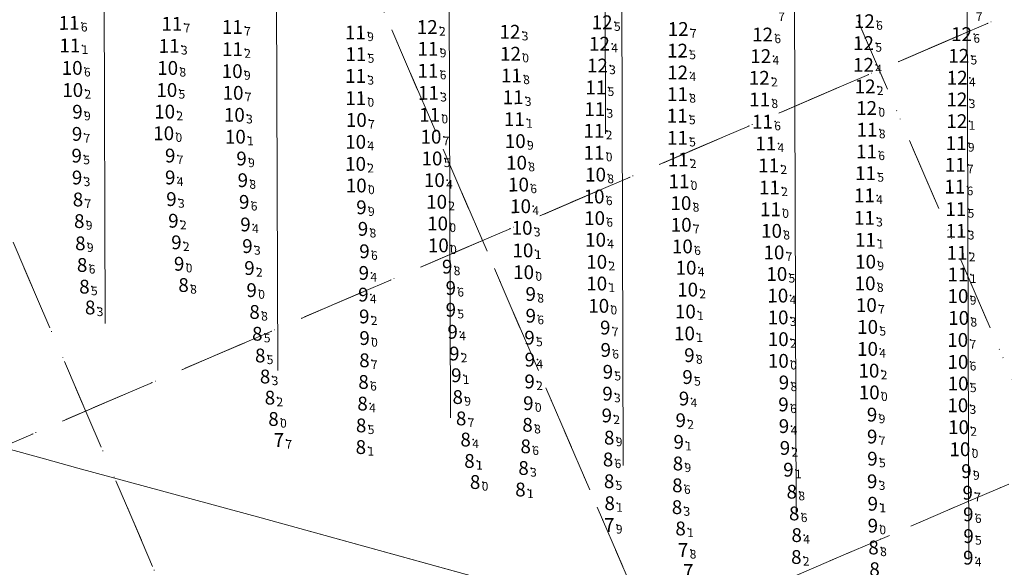
# Model space of a CAD drawing. Extents: x 5612893 to 5615766, y 5727618 to 5728813.
# Drawn here: x 5613751 to 5613979, y 5728019 to 5728146 of the extents above; entities that cross this region are included whole.
import ezdxf
from ezdxf.enums import TextEntityAlignment as Align

# ---------------------------------------------------------------- set-up
doc = ezdxf.new("R2010")
doc.units = 0
doc.header["$LTSCALE"] = 20
doc.linetypes.add('DASHDOT2', pattern=[0.5, 0.25, -0.125, 0, -0.125])
for name, color, linetype in [('5_INSURVEY_DEC12', 63, 'CONTINUOUS'), ('COSTA', 7, 'CONTINUOUS'), ('GRILLA', 252, 'CONTINUOUS'), ('PROGRESIVAS', 251, 'CONTINUOUS'), ('TEXTO', 63, 'CONTINUOUS')]:
    doc.layers.add(name, color=color, linetype=linetype)
doc.styles.add('ISO', font='iso')

msp = doc.modelspace()

# ---------------------------------------------------------------- linework, layer by layer
at = {"layer": '5_INSURVEY_DEC12', "color": 1, "linetype": 'Continuous'}
for p in [(5613765.86, 5728144.76), (5613765.86, 5728144.76), (5613789.67, 5728144.56), (5613789.67, 5728144.56), (5613803.68, 5728143.82), (5613803.68, 5728143.82), (5613832.17, 5728142.55), (5613832.17, 5728142.55), (5613766.04, 5728139.54), (5613766.04, 5728139.54), (5613789.04, 5728139.43), (5613789.04, 5728139.43), (5613803.7, 5728138.67), (5613803.7, 5728138.67), (5613832.28, 5728137.52), (5613832.28, 5728137.52), (5613848.97, 5728138.77), (5613848.97, 5728138.77), (5613868.09, 5728137.61), (5613868.09, 5728137.61), (5613832.22, 5728132.46), (5613832.22, 5728132.46), (5613848.97, 5728133.68), (5613848.97, 5728133.68), (5613868.29, 5728132.57), (5613868.29, 5728132.57), (5613887.85, 5728129.82), (5613887.85, 5728129.82), (5613849.09, 5728128.54), (5613849.09, 5728128.54), (5613868.69, 5728127.53), (5613868.69, 5728127.53), (5613906.76, 5728128.27), (5613906.76, 5728128.27), (5613925.79, 5728127.02), (5613925.79, 5728127.02), (5613887.61, 5728124.78), (5613887.61, 5728124.78), (5613906.69, 5728123.26), (5613906.69, 5728123.26), (5613950.57, 5728125.04), (5613950.57, 5728125.04), (5613868.99, 5728122.45), (5613868.99, 5728122.45), (5613926.44, 5728121.87), (5613926.44, 5728121.87), (5613887.41, 5728119.77), (5613887.41, 5728119.77), (5613950.66, 5728120.02), (5613950.66, 5728120.02), (5613906.75, 5728118.13), (5613906.75, 5728118.13), (5613927.2, 5728116.82), (5613927.2, 5728116.82), (5613971.29, 5728116.92), (5613971.29, 5728116.92), (5613887.43, 5728114.68), (5613887.43, 5728114.68), (5613950.54, 5728114.96), (5613950.54, 5728114.96), (5613906.9, 5728113.11), (5613906.9, 5728113.11), (5613927.87, 5728111.74), (5613927.87, 5728111.74), (5613971.09, 5728111.89), (5613971.09, 5728111.89), (5613950.32, 5728109.96), (5613950.32, 5728109.96), (5613907.09, 5728108.05), (5613907.09, 5728108.05), (5613928.06, 5728106.62), (5613928.06, 5728106.62), (5613950.05, 5728104.8), (5613950.05, 5728104.8), (5613971, 5728106.82), (5613971, 5728106.82), (5613971.22, 5728101.62), (5613971.22, 5728101.62), (5613950.05, 5728099.59), (5613950.05, 5728099.59), (5613971.27, 5728096.57), (5613971.27, 5728096.57), (5613950.28, 5728094.5), (5613950.28, 5728094.5), (5613971.5, 5728091.51), (5613971.5, 5728091.51), (5613971.72, 5728086.48), (5613971.72, 5728086.48)]:
    msp.add_point(p, dxfattribs=at)
at = {"layer": '5_INSURVEY_DEC12', "color": 6, "linetype": 'Continuous'}
for p in [(5613848.81, 5728143.8), (5613848.81, 5728143.8), (5613889.32, 5728144.9), (5613889.32, 5728144.9), (5613950.03, 5728145.15), (5613950.03, 5728145.15), (5613867.97, 5728142.7), (5613867.97, 5728142.7), (5613906.93, 5728143.34), (5613906.93, 5728143.34), (5613926.47, 5728142.06), (5613926.47, 5728142.06), (5613972.55, 5728142.16), (5613972.55, 5728142.16), (5613888.69, 5728139.94), (5613888.69, 5728139.94), (5613949.85, 5728140.08), (5613949.85, 5728140.08), (5613906.77, 5728138.34), (5613906.77, 5728138.34), (5613926.03, 5728137.06), (5613926.03, 5728137.06), (5613971.9, 5728137.13), (5613971.9, 5728137.13), (5613888.22, 5728134.88), (5613888.22, 5728134.88), (5613949.84, 5728135.04), (5613949.84, 5728135.04), (5613906.8, 5728133.27), (5613906.8, 5728133.27), (5613925.71, 5728132.03), (5613925.71, 5728132.03), (5613950.21, 5728130.04), (5613950.21, 5728130.04), (5613971.53, 5728132.06), (5613971.53, 5728132.06), (5613971.48, 5728127.03), (5613971.48, 5728127.03), (5613971.46, 5728121.99), (5613971.46, 5728121.99)]:
    msp.add_point(p, dxfattribs=at)
at = {"layer": '5_INSURVEY_DEC12', "color": 4, "linetype": 'Continuous'}
for p in [(5613766.58, 5728134.33), (5613766.58, 5728134.33), (5613788.69, 5728134.32), (5613788.69, 5728134.32), (5613803.64, 5728133.58), (5613803.64, 5728133.58), (5613766.71, 5728129.22), (5613766.71, 5728129.22), (5613788.49, 5728129.21), (5613788.49, 5728129.21), (5613803.83, 5728128.55), (5613803.83, 5728128.55), (5613832.24, 5728127.34), (5613832.24, 5728127.34), (5613787.99, 5728124.2), (5613787.99, 5728124.2), (5613804.14, 5728123.46), (5613804.14, 5728123.46), (5613849.37, 5728123.47), (5613849.37, 5728123.47), (5613832.39, 5728122.27), (5613832.39, 5728122.27), (5613787.78, 5728119.18), (5613787.78, 5728119.18), (5613804.37, 5728118.39), (5613804.37, 5728118.39), (5613832.23, 5728117.21), (5613832.23, 5728117.21), (5613849.68, 5728118.39), (5613849.68, 5728118.39), (5613869.19, 5728117.37), (5613869.19, 5728117.37), (5613832.2, 5728112.09), (5613832.2, 5728112.09), (5613849.91, 5728113.35), (5613849.91, 5728113.35), (5613869.49, 5728112.38), (5613869.49, 5728112.38), (5613887.79, 5728109.61), (5613887.79, 5728109.61), (5613832.37, 5728107.08), (5613832.37, 5728107.08), (5613850.45, 5728108.34), (5613850.45, 5728108.34), (5613869.95, 5728107.3), (5613869.95, 5728107.3), (5613850.98, 5728103.32), (5613850.98, 5728103.32), (5613887.45, 5728104.53), (5613887.45, 5728104.53), (5613907.56, 5728103.01), (5613907.56, 5728103.01), (5613870.42, 5728102.28), (5613870.42, 5728102.28), (5613928.3, 5728101.57), (5613928.3, 5728101.57), (5613851.21, 5728098.29), (5613851.21, 5728098.29), (5613887.56, 5728099.53), (5613887.56, 5728099.53), (5613907.62, 5728097.97), (5613907.62, 5728097.97), (5613870.78, 5728097.28), (5613870.78, 5728097.28), (5613928.54, 5728096.57), (5613928.54, 5728096.57), (5613887.78, 5728094.51), (5613887.78, 5728094.51), (5613870.96, 5728092.06), (5613870.96, 5728092.06), (5613907.9, 5728092.97), (5613907.9, 5728092.97), (5613929.1, 5728091.58), (5613929.1, 5728091.58), (5613888.05, 5728089.4), (5613888.05, 5728089.4), (5613950.32, 5728089.44), (5613950.32, 5728089.44), (5613908.75, 5728088.04), (5613908.75, 5728088.04), (5613929.76, 5728086.58), (5613929.76, 5728086.58), (5613888.05, 5728084.37), (5613888.05, 5728084.37), (5613950.21, 5728084.42), (5613950.21, 5728084.42), (5613909.11, 5728082.96), (5613909.11, 5728082.96), (5613930, 5728081.58), (5613930, 5728081.58), (5613971.73, 5728081.47), (5613971.73, 5728081.47), (5613908.59, 5728077.88), (5613908.59, 5728077.88), (5613950.5, 5728079.38), (5613950.5, 5728079.38), (5613930.05, 5728076.52), (5613930.05, 5728076.52), (5613971.88, 5728076.4), (5613971.88, 5728076.4), (5613908.38, 5728072.81), (5613908.38, 5728072.81), (5613950.79, 5728074.31), (5613950.79, 5728074.31), (5613930.09, 5728071.49), (5613930.09, 5728071.49), (5613971.66, 5728071.3), (5613971.66, 5728071.3), (5613950.77, 5728069.22), (5613950.77, 5728069.22), (5613971.7, 5728066.22), (5613971.7, 5728066.22), (5613951.1, 5728064.18), (5613951.1, 5728064.18), (5613951.16, 5728059.15), (5613951.16, 5728059.15), (5613971.76, 5728061.2), (5613971.76, 5728061.2), (5613971.68, 5728056.16), (5613971.68, 5728056.16), (5613971.85, 5728051.08), (5613971.85, 5728051.08), (5613972.17, 5728045.97), (5613972.17, 5728045.97)]:
    msp.add_point(p, dxfattribs=at)
at = {"layer": '5_INSURVEY_DEC12', "color": 3, "linetype": 'Continuous'}
for p in [(5613766.59, 5728124.17), (5613766.59, 5728124.17), (5613766.5, 5728119.04), (5613766.5, 5728119.04), (5613766.42, 5728114), (5613766.42, 5728114), (5613788.07, 5728114.02), (5613788.07, 5728114.02), (5613804.6, 5728113.33), (5613804.6, 5728113.33), (5613766.51, 5728108.93), (5613766.51, 5728108.93), (5613788.07, 5728108.95), (5613788.07, 5728108.95), (5613804.89, 5728108.31), (5613804.89, 5728108.31), (5613788.36, 5728103.93), (5613788.36, 5728103.93), (5613805.21, 5728103.28), (5613805.21, 5728103.28), (5613832.36, 5728102.04), (5613832.36, 5728102.04), (5613788.82, 5728098.93), (5613788.82, 5728098.93), (5613805.51, 5728098.05), (5613805.51, 5728098.05), (5613832.72, 5728097.04), (5613832.72, 5728097.04), (5613789.51, 5728093.91), (5613789.51, 5728093.91), (5613805.96, 5728093.04), (5613805.96, 5728093.04), (5613833.06, 5728091.84), (5613833.06, 5728091.84), (5613851.38, 5728093.21), (5613851.38, 5728093.21), (5613790.15, 5728088.94), (5613790.15, 5728088.94), (5613806.43, 5728087.96), (5613806.43, 5728087.96), (5613832.91, 5728086.83), (5613832.91, 5728086.83), (5613852.21, 5728088.28), (5613852.21, 5728088.28), (5613871.13, 5728086.99), (5613871.13, 5728086.99), (5613853.05, 5728083.34), (5613853.05, 5728083.34), (5613871.57, 5728081.95), (5613871.57, 5728081.95), (5613832.8, 5728081.8), (5613832.8, 5728081.8), (5613853.06, 5728078.29), (5613853.06, 5728078.29), (5613888.52, 5728079.2), (5613888.52, 5728079.2), (5613833.02, 5728076.75), (5613833.02, 5728076.75), (5613871.58, 5728076.92), (5613871.58, 5728076.92), (5613853.49, 5728073.19), (5613853.49, 5728073.19), (5613888.83, 5728074.16), (5613888.83, 5728074.16), (5613871.28, 5728071.83), (5613871.28, 5728071.83), (5613888.94, 5728068.98), (5613888.94, 5728068.98), (5613853.86, 5728068.14), (5613853.86, 5728068.14), (5613871.35, 5728066.73), (5613871.35, 5728066.73), (5613908.32, 5728067.77), (5613908.32, 5728067.77), (5613930.13, 5728066.45), (5613930.13, 5728066.45), (5613889.44, 5728063.92), (5613889.44, 5728063.92), (5613854.34, 5728063.11), (5613854.34, 5728063.11), (5613871.31, 5728061.67), (5613871.31, 5728061.67), (5613907.89, 5728062.7), (5613907.89, 5728062.7), (5613930.2, 5728061.44), (5613930.2, 5728061.44), (5613889.35, 5728058.85), (5613889.35, 5728058.85), (5613907.08, 5728057.72), (5613907.08, 5728057.72), (5613871.01, 5728056.64), (5613871.01, 5728056.64), (5613930.11, 5728056.35), (5613930.11, 5728056.35), (5613889.18, 5728053.8), (5613889.18, 5728053.8), (5613906.3, 5728052.7), (5613906.3, 5728052.7), (5613950.62, 5728053.99), (5613950.62, 5728053.99), (5613930.22, 5728051.33), (5613930.22, 5728051.33), (5613950.65, 5728048.91), (5613950.65, 5728048.91), (5613905.83, 5728047.68), (5613905.83, 5728047.68), (5613930.44, 5728046.27), (5613930.44, 5728046.27), (5613950.71, 5728043.79), (5613950.71, 5728043.79), (5613931.24, 5728041.23), (5613931.24, 5728041.23), (5613972.48, 5728040.89), (5613972.48, 5728040.89), (5613950.64, 5728038.54), (5613950.64, 5728038.54), (5613972.77, 5728035.9), (5613972.77, 5728035.9), (5613950.79, 5728033.34), (5613950.79, 5728033.34), (5613972.91, 5728030.89), (5613972.91, 5728030.89), (5613972.96, 5728025.85), (5613972.96, 5728025.85), (5613972.9, 5728020.85), (5613972.9, 5728020.85)]:
    msp.add_point(p, dxfattribs=at)
at = {"layer": '5_INSURVEY_DEC12', "color": 5, "linetype": 'Continuous'}
for p in [(5613766.71, 5728103.84), (5613766.71, 5728103.84), (5613767.01, 5728098.83), (5613767.01, 5728098.83), (5613767.26, 5728093.68), (5613767.26, 5728093.68), (5613767.68, 5728088.67), (5613767.68, 5728088.67), (5613768.2, 5728083.65), (5613768.2, 5728083.65), (5613791.17, 5728084.02), (5613791.17, 5728084.02), (5613806.94, 5728082.84), (5613806.94, 5728082.84), (5613769.53, 5728078.82), (5613769.53, 5728078.82), (5613807.61, 5728077.78), (5613807.61, 5728077.78), (5613808.24, 5728072.73), (5613808.24, 5728072.73), (5613833.09, 5728071.73), (5613833.09, 5728071.73), (5613808.91, 5728067.7), (5613808.91, 5728067.7), (5613833.05, 5728066.58), (5613833.05, 5728066.58), (5613810.05, 5728062.82), (5613810.05, 5728062.82), (5613832.84, 5728061.56), (5613832.84, 5728061.56), (5613811.17, 5728057.92), (5613811.17, 5728057.92), (5613854.66, 5728058.06), (5613854.66, 5728058.06), (5613832.61, 5728056.55), (5613832.61, 5728056.55), (5613855.45, 5728053.11), (5613855.45, 5728053.11), (5613832.3, 5728051.49), (5613832.3, 5728051.49), (5613870.83, 5728051.63), (5613870.83, 5728051.63), (5613856.49, 5728048.22), (5613856.49, 5728048.22), (5613889.74, 5728048.66), (5613889.74, 5728048.66), (5613832.23, 5728046.47), (5613832.23, 5728046.47), (5613870.41, 5728046.64), (5613870.41, 5728046.64), (5613857.38, 5728043.26), (5613857.38, 5728043.26), (5613889.49, 5728043.6), (5613889.49, 5728043.6), (5613869.9, 5728041.62), (5613869.9, 5728041.62), (5613905.66, 5728042.68), (5613905.66, 5728042.68), (5613858.69, 5728038.37), (5613858.69, 5728038.37), (5613869.19, 5728036.64), (5613869.19, 5728036.64), (5613889.71, 5728038.55), (5613889.71, 5728038.55), (5613905.53, 5728037.61), (5613905.53, 5728037.61), (5613932.03, 5728036.13), (5613932.03, 5728036.13), (5613889.85, 5728033.47), (5613889.85, 5728033.47), (5613905.44, 5728032.55), (5613905.44, 5728032.55), (5613932.59, 5728031.09), (5613932.59, 5728031.09), (5613906.27, 5728027.61), (5613906.27, 5728027.61), (5613950.79, 5728028.27), (5613950.79, 5728028.27), (5613933.16, 5728026.07), (5613933.16, 5728026.07), (5613950.96, 5728023.2), (5613950.96, 5728023.2), (5613933.07, 5728021), (5613933.07, 5728021)]:
    msp.add_point(p, dxfattribs=at)
at = {"layer": '5_INSURVEY_DEC12', "color": 27, "linetype": 'Continuous'}
for p in [(5613812, 5728052.98), (5613812, 5728052.98), (5613813.24, 5728048.12), (5613813.24, 5728048.12), (5613889.76, 5728028.43), (5613889.76, 5728028.43), (5613906.86, 5728022.63), (5613906.86, 5728022.63)]:
    msp.add_point(p, dxfattribs=at)
at = {"layer": 'COSTA', "color": 3, "lineweight": 0}
for points in [[(5613592.07, 5728110.92), (5613616.17, 5728106.37), (5613635.7, 5728099.05), (5613649.93, 5728091.1), (5613662.51, 5728081.05), (5613676.31, 5728065.97), (5613757.25, 5728043.75), (5613764.95, 5728041.58), (5613807.41, 5728030.05), (5613903.87, 5728003.42), (5613940.38, 5727993.3), (5613964.9, 5727986.74), (5613986.58, 5727985.44), (5614015.96, 5727964.25), (5614019.24, 5727926.76), (5613994.67, 5727900.63), (5613958.15, 5727901.32), (5613941.66, 5727911.42), (5613917.81, 5727919.8), (5613881.82, 5727931.95), (5613787.18, 5727964.61), (5613745.79, 5727979.26), (5613738.19, 5727981.61), (5613598.26, 5728029.66)], [(5613592.07, 5728110.92), (5613616.17, 5728106.37), (5613635.7, 5728099.05), (5613649.93, 5728091.1), (5613662.51, 5728081.05), (5613676.31, 5728065.97), (5613757.25, 5728043.75), (5613764.95, 5728041.58), (5613807.41, 5728030.05), (5613901.87, 5728003.97)], [(5613592.07, 5728110.92), (5613616.17, 5728106.37), (5613635.7, 5728099.05), (5613649.93, 5728091.1), (5613662.51, 5728081.05), (5613676.31, 5728065.97), (5613757.25, 5728043.75), (5613764.95, 5728041.58), (5613807.41, 5728030.05), (5613903.87, 5728003.42), (5613940.38, 5727993.3), (5613964.9, 5727986.74), (5613986.58, 5727985.44), (5614015.96, 5727964.25), (5614019.24, 5727926.76), (5613994.67, 5727900.63), (5613958.15, 5727901.32), (5613941.66, 5727911.42), (5613917.81, 5727919.8), (5613881.82, 5727931.95), (5613787.18, 5727964.61), (5613745.79, 5727979.26), (5613738.19, 5727981.61), (5613598.26, 5728029.66)], [(5613592.07, 5728110.92), (5613616.17, 5728106.37), (5613635.7, 5728099.05), (5613649.93, 5728091.1), (5613662.51, 5728081.05), (5613676.31, 5728065.97), (5613757.25, 5728043.75), (5613764.95, 5728041.58), (5613807.41, 5728030.05), (5613901.87, 5728003.97)]]:
    msp.add_lwpolyline(points, dxfattribs=at)
at = {"layer": 'GRILLA', "color": 252, "linetype": 'DASHDOT2', "lineweight": 0, "ltscale": 3}
for p, q in [((5613936.86, 5727659.36), (5613443.44, 5728806.54)), ((5614045.73, 5727659.34), (5613552.3, 5728806.53)), ((5614154.59, 5727659.33), (5613697.96, 5728720.96)), ((5613978.63, 5727815.33), (5613606.1, 5728681.45)), ((5614070.5, 5727854.84), (5613797.57, 5728489.4)), ((5612938.92, 5727698.75), (5614222.66, 5728250.9)), ((5613070.87, 5727755.5), (5614222.66, 5728250.9)), ((5613125.38, 5727778.94), (5614134.22, 5728212.86)), ((5613100.65, 5727659.45), (5614222.65, 5728142.04)), ((5613164.89, 5727687.08), (5614173.73, 5728121))]:
    msp.add_line(p, q, dxfattribs=at)
at = {"layer": 'GRILLA', "color": 251, "linetype": 'DASHDOT2', "lineweight": 0, "ltscale": 3}
msp.add_line((5613886.68, 5727776.03), (5613514.24, 5728641.94), dxfattribs=at)
at = {"layer": 'PROGRESIVAS', "lineweight": 0}
for p, q in [((5613769.94, 5728486.63), (5613771.25, 5728075.14)), ((5613809.91, 5728486.76), (5613811.25, 5728064.24)), ((5613849.88, 5728486.89), (5613851.26, 5728053.22)), ((5613885.97, 5728487), (5613887.14, 5728119.02)), ((5613889.85, 5728487.01), (5613891.26, 5728042.18)), ((5613929.82, 5728487.14), (5613931.26, 5728031.12)), ((5613969.79, 5728487.27), (5613971.27, 5728020.43)), ((5613886.61, 5728287), (5613887.14, 5728119.02))]:
    msp.add_line(p, q, dxfattribs=at)

# ---------------------------------------------------------------- texts
at = {"layer": 'TEXTO', "color": 1, "linetype": 'Continuous', "style": 'ISO', "oblique": 15}
for s, p in [('11', (5613765.32, 5728144.76)), ('11', (5613765.32, 5728144.76)), ('11', (5613789.14, 5728144.56)), ('11', (5613789.14, 5728144.56)), ('11', (5613803.14, 5728143.82)), ('11', (5613803.14, 5728143.82)), ('11', (5613831.63, 5728142.54)), ('11', (5613831.63, 5728142.54)), ('11', (5613765.51, 5728139.54)), ('11', (5613765.51, 5728139.54)), ('11', (5613788.5, 5728139.43)), ('11', (5613788.5, 5728139.43)), ('11', (5613803.17, 5728138.67)), ('11', (5613803.17, 5728138.67)), ('11', (5613831.75, 5728137.52)), ('11', (5613831.75, 5728137.52)), ('11', (5613848.43, 5728138.76)), ('11', (5613848.43, 5728138.76)), ('12', (5613867.56, 5728137.61)), ('12', (5613867.56, 5728137.61)), ('11', (5613848.43, 5728133.68)), ('11', (5613848.43, 5728133.68)), ('11', (5613831.68, 5728132.46)), ('11', (5613831.68, 5728132.46)), ('11', (5613867.76, 5728132.56)), ('11', (5613867.76, 5728132.56)), ('11', (5613848.55, 5728128.54)), ('11', (5613848.55, 5728128.54)), ('11', (5613887.31, 5728129.82)), ('11', (5613887.31, 5728129.82)), ('11', (5613906.22, 5728128.26)), ('11', (5613906.22, 5728128.26)), ('11', (5613868.16, 5728127.53)), ('11', (5613868.16, 5728127.53)), ('11', (5613925.25, 5728127.02)), ('11', (5613925.25, 5728127.02)), ('11', (5613887.08, 5728124.77)), ('11', (5613887.08, 5728124.77)), ('12', (5613950.03, 5728125.04)), ('12', (5613950.03, 5728125.04)), ('11', (5613868.45, 5728122.45)), ('11', (5613868.45, 5728122.45)), ('11', (5613906.16, 5728123.26)), ('11', (5613906.16, 5728123.26)), ('11', (5613925.9, 5728121.87)), ('11', (5613925.9, 5728121.87)), ('11', (5613886.88, 5728119.77)), ('11', (5613886.88, 5728119.77)), ('11', (5613950.12, 5728120.02)), ('11', (5613950.12, 5728120.02)), ('11', (5613906.22, 5728118.13)), ('11', (5613906.22, 5728118.13)), ('11', (5613926.67, 5728116.82)), ('11', (5613926.67, 5728116.82)), ('11', (5613970.76, 5728116.92)), ('11', (5613970.76, 5728116.92)), ('11', (5613886.9, 5728114.68)), ('11', (5613886.9, 5728114.68)), ('11', (5613950, 5728114.96)), ('11', (5613950, 5728114.96)), ('11', (5613906.37, 5728113.11)), ('11', (5613906.37, 5728113.11)), ('11', (5613927.33, 5728111.74)), ('11', (5613927.33, 5728111.74)), ('11', (5613949.78, 5728109.96)), ('11', (5613949.78, 5728109.96)), ('11', (5613970.56, 5728111.89)), ('11', (5613970.56, 5728111.89)), ('11', (5613906.56, 5728108.05)), ('11', (5613906.56, 5728108.05)), ('11', (5613927.52, 5728106.62)), ('11', (5613927.52, 5728106.62)), ('11', (5613970.46, 5728106.82)), ('11', (5613970.46, 5728106.82)), ('11', (5613949.52, 5728104.8)), ('11', (5613949.52, 5728104.8)), ('11', (5613970.69, 5728101.62)), ('11', (5613970.69, 5728101.62)), ('11', (5613949.52, 5728099.59)), ('11', (5613949.52, 5728099.59)), ('11', (5613970.74, 5728096.57)), ('11', (5613970.74, 5728096.57)), ('11', (5613949.75, 5728094.5)), ('11', (5613949.75, 5728094.5)), ('11', (5613970.97, 5728091.5)), ('11', (5613970.97, 5728091.5)), ('11', (5613971.18, 5728086.48)), ('11', (5613971.18, 5728086.48))]:
    msp.add_text(s, height=3.2, rotation=0.1859, dxfattribs=at).set_placement(p, align=Align.MIDDLE_RIGHT)
at = {"layer": 'TEXTO', "color": 6, "linetype": 'Continuous', "style": 'ISO', "oblique": 15}
for p in [(5613888.78, 5728144.9), (5613888.78, 5728144.9), (5613949.5, 5728145.15), (5613949.5, 5728145.15), (5613848.27, 5728143.8), (5613848.27, 5728143.8), (5613867.43, 5728142.7), (5613867.43, 5728142.7), (5613906.39, 5728143.34), (5613906.39, 5728143.34), (5613925.94, 5728142.06), (5613925.94, 5728142.06), (5613972.02, 5728142.16), (5613972.02, 5728142.16), (5613888.15, 5728139.93), (5613888.15, 5728139.93), (5613949.31, 5728140.08), (5613949.31, 5728140.08), (5613906.24, 5728138.34), (5613906.24, 5728138.34), (5613925.5, 5728137.06), (5613925.5, 5728137.06), (5613949.3, 5728135.04), (5613949.3, 5728135.04), (5613971.36, 5728137.13), (5613971.36, 5728137.13), (5613887.68, 5728134.88), (5613887.68, 5728134.88), (5613906.26, 5728133.27), (5613906.26, 5728133.27), (5613925.17, 5728132.03), (5613925.17, 5728132.03), (5613971, 5728132.06), (5613971, 5728132.06), (5613949.68, 5728130.04), (5613949.68, 5728130.04), (5613970.94, 5728127.02), (5613970.94, 5728127.02), (5613970.92, 5728121.99), (5613970.92, 5728121.99)]:
    msp.add_text('12', height=3.2, rotation=0.1859, dxfattribs=at).set_placement(p, align=Align.MIDDLE_RIGHT)
for s, p in [('7', (5613927.16, 5728147.16)), ('7', (5613927.16, 5728147.16)), ('7', (5613972.92, 5728147.22)), ('7', (5613972.92, 5728147.22)), ('2', (5613848.61, 5728143.8)), ('2', (5613848.61, 5728143.8)), ('5', (5613889.12, 5728144.9)), ('5', (5613889.12, 5728144.9)), ('6', (5613949.83, 5728145.15)), ('6', (5613949.83, 5728145.15)), ('3', (5613867.77, 5728142.7)), ('3', (5613867.77, 5728142.7)), ('7', (5613906.73, 5728143.34)), ('7', (5613906.73, 5728143.34)), ('6', (5613926.27, 5728142.06)), ('6', (5613926.27, 5728142.06)), ('6', (5613972.35, 5728142.16)), ('6', (5613972.35, 5728142.16)), ('4', (5613888.49, 5728139.93)), ('4', (5613888.49, 5728139.93)), ('5', (5613949.65, 5728140.08)), ('5', (5613949.65, 5728140.08)), ('5', (5613906.57, 5728138.34)), ('5', (5613906.57, 5728138.34)), ('4', (5613925.83, 5728137.06)), ('4', (5613925.83, 5728137.06)), ('5', (5613971.7, 5728137.13)), ('5', (5613971.7, 5728137.13)), ('3', (5613888.02, 5728134.88)), ('3', (5613888.02, 5728134.88)), ('4', (5613949.64, 5728135.04)), ('4', (5613949.64, 5728135.04)), ('4', (5613906.6, 5728133.27)), ('4', (5613906.6, 5728133.27)), ('2', (5613925.51, 5728132.03)), ('2', (5613925.51, 5728132.03)), ('2', (5613950.01, 5728130.04)), ('2', (5613950.01, 5728130.04)), ('4', (5613971.33, 5728132.06)), ('4', (5613971.33, 5728132.06)), ('3', (5613971.28, 5728127.02)), ('3', (5613971.28, 5728127.02)), ('1', (5613971.26, 5728121.99)), ('1', (5613971.26, 5728121.99))]:
    msp.add_text(s, height=2, rotation=0.1859, dxfattribs=at).set_placement(p, align=Align.TOP_LEFT)
at = {"layer": 'TEXTO', "color": 1, "linetype": 'Continuous', "style": 'ISO', "oblique": 15}
for s, p in [('6', (5613765.66, 5728144.76)), ('6', (5613765.66, 5728144.76)), ('7', (5613789.47, 5728144.56)), ('7', (5613789.47, 5728144.56)), ('7', (5613803.48, 5728143.82)), ('7', (5613803.48, 5728143.82)), ('9', (5613831.97, 5728142.54)), ('9', (5613831.97, 5728142.54)), ('1', (5613765.84, 5728139.54)), ('1', (5613765.84, 5728139.54)), ('3', (5613788.84, 5728139.43)), ('3', (5613788.84, 5728139.43)), ('2', (5613803.5, 5728138.67)), ('2', (5613803.5, 5728138.67)), ('5', (5613832.08, 5728137.52)), ('5', (5613832.08, 5728137.52)), ('9', (5613848.77, 5728138.77)), ('9', (5613848.77, 5728138.77)), ('0', (5613867.89, 5728137.61)), ('0', (5613867.89, 5728137.61)), ('3', (5613832.02, 5728132.46)), ('3', (5613832.02, 5728132.46)), ('6', (5613848.77, 5728133.68)), ('6', (5613848.77, 5728133.68)), ('8', (5613868.09, 5728132.57)), ('8', (5613868.09, 5728132.57)), ('5', (5613887.65, 5728129.82)), ('5', (5613887.65, 5728129.82)), ('3', (5613848.89, 5728128.54)), ('3', (5613848.89, 5728128.54)), ('3', (5613868.49, 5728127.53)), ('3', (5613868.49, 5728127.53)), ('8', (5613906.56, 5728128.27)), ('8', (5613906.56, 5728128.27)), ('8', (5613925.59, 5728127.02)), ('8', (5613925.59, 5728127.02)), ('3', (5613887.41, 5728124.78)), ('3', (5613887.41, 5728124.78)), ('5', (5613906.49, 5728123.26)), ('5', (5613906.49, 5728123.26)), ('0', (5613950.37, 5728125.04)), ('0', (5613950.37, 5728125.04)), ('1', (5613868.79, 5728122.45)), ('1', (5613868.79, 5728122.45)), ('6', (5613926.24, 5728121.87)), ('6', (5613926.24, 5728121.87)), ('2', (5613887.21, 5728119.77)), ('2', (5613887.21, 5728119.77)), ('8', (5613950.46, 5728120.02)), ('8', (5613950.46, 5728120.02)), ('5', (5613906.55, 5728118.13)), ('5', (5613906.55, 5728118.13)), ('4', (5613927, 5728116.82)), ('4', (5613927, 5728116.82)), ('9', (5613971.09, 5728116.92)), ('9', (5613971.09, 5728116.92)), ('0', (5613887.23, 5728114.68)), ('0', (5613887.23, 5728114.68)), ('6', (5613950.34, 5728114.96)), ('6', (5613950.34, 5728114.96)), ('2', (5613906.7, 5728113.11)), ('2', (5613906.7, 5728113.11)), ('2', (5613927.67, 5728111.74)), ('2', (5613927.67, 5728111.74)), ('7', (5613970.89, 5728111.89)), ('7', (5613970.89, 5728111.89)), ('5', (5613950.12, 5728109.96)), ('5', (5613950.12, 5728109.96)), ('0', (5613906.89, 5728108.05)), ('0', (5613906.89, 5728108.05)), ('2', (5613927.86, 5728106.62)), ('2', (5613927.86, 5728106.62)), ('4', (5613949.85, 5728104.8)), ('4', (5613949.85, 5728104.8)), ('6', (5613970.8, 5728106.82)), ('6', (5613970.8, 5728106.82)), ('5', (5613971.02, 5728101.62)), ('5', (5613971.02, 5728101.62)), ('3', (5613949.85, 5728099.59)), ('3', (5613949.85, 5728099.59)), ('3', (5613971.07, 5728096.57)), ('3', (5613971.07, 5728096.57)), ('1', (5613950.08, 5728094.5)), ('1', (5613950.08, 5728094.5)), ('2', (5613971.3, 5728091.51)), ('2', (5613971.3, 5728091.51)), ('1', (5613971.52, 5728086.48)), ('1', (5613971.52, 5728086.48))]:
    msp.add_text(s, height=2, rotation=0.1859, dxfattribs=at).set_placement(p, align=Align.TOP_LEFT)
at = {"layer": 'TEXTO', "color": 4, "linetype": 'Continuous', "style": 'ISO', "oblique": 15}
for s, p in [('10', (5613766.04, 5728134.33)), ('10', (5613766.04, 5728134.33)), ('10', (5613788.16, 5728134.32)), ('10', (5613788.16, 5728134.32)), ('10', (5613803.1, 5728133.58)), ('10', (5613803.1, 5728133.58)), ('10', (5613766.17, 5728129.21)), ('10', (5613766.17, 5728129.21)), ('10', (5613787.96, 5728129.21)), ('10', (5613787.96, 5728129.21)), ('10', (5613803.3, 5728128.55)), ('10', (5613803.3, 5728128.55)), ('11', (5613831.71, 5728127.34)), ('11', (5613831.71, 5728127.34)), ('10', (5613787.46, 5728124.2)), ('10', (5613787.46, 5728124.2)), ('10', (5613803.6, 5728123.46)), ('10', (5613803.6, 5728123.46)), ('10', (5613831.85, 5728122.27)), ('10', (5613831.85, 5728122.27)), ('11', (5613848.83, 5728123.47)), ('11', (5613848.83, 5728123.47)), ('10', (5613787.24, 5728119.18)), ('10', (5613787.24, 5728119.18)), ('10', (5613803.84, 5728118.39)), ('10', (5613803.84, 5728118.39)), ('10', (5613831.69, 5728117.2)), ('10', (5613831.69, 5728117.2)), ('10', (5613849.14, 5728118.39)), ('10', (5613849.14, 5728118.39)), ('10', (5613868.65, 5728117.37)), ('10', (5613868.65, 5728117.37)), ('10', (5613849.37, 5728113.35)), ('10', (5613849.37, 5728113.35)), ('10', (5613868.95, 5728112.37)), ('10', (5613868.95, 5728112.37)), ('10', (5613831.67, 5728112.09)), ('10', (5613831.67, 5728112.09)), ('10', (5613849.92, 5728108.33)), ('10', (5613849.92, 5728108.33)), ('10', (5613887.25, 5728109.61)), ('10', (5613887.25, 5728109.61)), ('10', (5613831.83, 5728107.08)), ('10', (5613831.83, 5728107.08)), ('10', (5613869.41, 5728107.3)), ('10', (5613869.41, 5728107.3)), ('10', (5613850.44, 5728103.31)), ('10', (5613850.44, 5728103.31)), ('10', (5613886.91, 5728104.53)), ('10', (5613886.91, 5728104.53)), ('10', (5613869.88, 5728102.28)), ('10', (5613869.88, 5728102.28)), ('10', (5613907.03, 5728103.01)), ('10', (5613907.03, 5728103.01)), ('11', (5613927.76, 5728101.57)), ('11', (5613927.76, 5728101.57)), ('10', (5613887.03, 5728099.53)), ('10', (5613887.03, 5728099.53)), ('10', (5613850.67, 5728098.28)), ('10', (5613850.67, 5728098.28)), ('10', (5613870.24, 5728097.27)), ('10', (5613870.24, 5728097.27)), ('10', (5613907.08, 5728097.97)), ('10', (5613907.08, 5728097.97)), ('10', (5613928.01, 5728096.57)), ('10', (5613928.01, 5728096.57)), ('10', (5613887.25, 5728094.51)), ('10', (5613887.25, 5728094.51)), ('10', (5613870.43, 5728092.05)), ('10', (5613870.43, 5728092.05)), ('10', (5613907.36, 5728092.97)), ('10', (5613907.36, 5728092.97)), ('10', (5613887.52, 5728089.4)), ('10', (5613887.52, 5728089.4)), ('10', (5613928.57, 5728091.58)), ('10', (5613928.57, 5728091.58)), ('10', (5613949.78, 5728089.43)), ('10', (5613949.78, 5728089.43)), ('10', (5613908.21, 5728088.04)), ('10', (5613908.21, 5728088.04)), ('10', (5613929.23, 5728086.58)), ('10', (5613929.23, 5728086.58)), ('10', (5613887.52, 5728084.37)), ('10', (5613887.52, 5728084.37)), ('10', (5613908.58, 5728082.96)), ('10', (5613908.58, 5728082.96)), ('10', (5613949.68, 5728084.41)), ('10', (5613949.68, 5728084.41)), ('10', (5613929.46, 5728081.58)), ('10', (5613929.46, 5728081.58)), ('10', (5613971.19, 5728081.47)), ('10', (5613971.19, 5728081.47)), ('10', (5613949.97, 5728079.38)), ('10', (5613949.97, 5728079.38)), ('10', (5613908.05, 5728077.88)), ('10', (5613908.05, 5728077.88)), ('10', (5613929.52, 5728076.52)), ('10', (5613929.52, 5728076.52)), ('10', (5613971.35, 5728076.4)), ('10', (5613971.35, 5728076.4)), ('10', (5613950.26, 5728074.31)), ('10', (5613950.26, 5728074.31)), ('10', (5613907.85, 5728072.81)), ('10', (5613907.85, 5728072.81)), ('10', (5613929.56, 5728071.48)), ('10', (5613929.56, 5728071.48)), ('10', (5613971.12, 5728071.3)), ('10', (5613971.12, 5728071.3)), ('10', (5613950.24, 5728069.22)), ('10', (5613950.24, 5728069.22)), ('10', (5613971.17, 5728066.21)), ('10', (5613971.17, 5728066.21)), ('10', (5613950.56, 5728064.18)), ('10', (5613950.56, 5728064.18)), ('10', (5613971.22, 5728061.2)), ('10', (5613971.22, 5728061.2)), ('10', (5613950.63, 5728059.14)), ('10', (5613950.63, 5728059.14)), ('10', (5613971.15, 5728056.16)), ('10', (5613971.15, 5728056.16)), ('10', (5613971.32, 5728051.08)), ('10', (5613971.32, 5728051.08)), ('10', (5613971.63, 5728045.97)), ('10', (5613971.63, 5728045.97))]:
    msp.add_text(s, height=3.2, rotation=0.1859, dxfattribs=at).set_placement(p, align=Align.MIDDLE_RIGHT)
for s, p in [('6', (5613766.38, 5728134.33)), ('6', (5613766.38, 5728134.33)), ('8', (5613788.49, 5728134.32)), ('8', (5613788.49, 5728134.32)), ('9', (5613803.44, 5728133.58)), ('9', (5613803.44, 5728133.58)), ('2', (5613766.51, 5728129.22)), ('2', (5613766.51, 5728129.22)), ('5', (5613788.29, 5728129.21)), ('5', (5613788.29, 5728129.21)), ('7', (5613803.63, 5728128.55)), ('7', (5613803.63, 5728128.55)), ('0', (5613832.04, 5728127.34)), ('0', (5613832.04, 5728127.34)), ('2', (5613787.79, 5728124.2)), ('2', (5613787.79, 5728124.2)), ('3', (5613803.94, 5728123.46)), ('3', (5613803.94, 5728123.46)), ('0', (5613849.17, 5728123.47)), ('0', (5613849.17, 5728123.47)), ('7', (5613832.19, 5728122.27)), ('7', (5613832.19, 5728122.27)), ('0', (5613787.58, 5728119.18)), ('0', (5613787.58, 5728119.18)), ('7', (5613849.48, 5728118.39)), ('7', (5613849.48, 5728118.39)), ('1', (5613804.17, 5728118.39)), ('1', (5613804.17, 5728118.39)), ('4', (5613832.03, 5728117.21)), ('4', (5613832.03, 5728117.21)), ('9', (5613868.99, 5728117.37)), ('9', (5613868.99, 5728117.37)), ('2', (5613832, 5728112.09)), ('2', (5613832, 5728112.09)), ('5', (5613849.71, 5728113.35)), ('5', (5613849.71, 5728113.35)), ('8', (5613869.29, 5728112.37)), ('8', (5613869.29, 5728112.37)), ('8', (5613887.59, 5728109.61)), ('8', (5613887.59, 5728109.61)), ('0', (5613832.17, 5728107.08)), ('0', (5613832.17, 5728107.08)), ('4', (5613850.25, 5728108.34)), ('4', (5613850.25, 5728108.34)), ('6', (5613869.75, 5728107.3)), ('6', (5613869.75, 5728107.3)), ('2', (5613850.78, 5728103.32)), ('2', (5613850.78, 5728103.32)), ('6', (5613887.25, 5728104.53)), ('6', (5613887.25, 5728104.53)), ('8', (5613907.36, 5728103.01)), ('8', (5613907.36, 5728103.01)), ('4', (5613870.22, 5728102.28)), ('4', (5613870.22, 5728102.28)), ('0', (5613928.1, 5728101.57)), ('0', (5613928.1, 5728101.57)), ('0', (5613851.01, 5728098.29)), ('0', (5613851.01, 5728098.29)), ('6', (5613887.36, 5728099.53)), ('6', (5613887.36, 5728099.53)), ('7', (5613907.42, 5728097.97)), ('7', (5613907.42, 5728097.97)), ('3', (5613870.58, 5728097.28)), ('3', (5613870.58, 5728097.28)), ('8', (5613928.34, 5728096.57)), ('8', (5613928.34, 5728096.57)), ('4', (5613887.58, 5728094.51)), ('4', (5613887.58, 5728094.51)), ('1', (5613870.76, 5728092.06)), ('1', (5613870.76, 5728092.06)), ('6', (5613907.7, 5728092.97)), ('6', (5613907.7, 5728092.97)), ('7', (5613928.9, 5728091.58)), ('7', (5613928.9, 5728091.58)), ('2', (5613887.85, 5728089.4)), ('2', (5613887.85, 5728089.4)), ('9', (5613950.12, 5728089.44)), ('9', (5613950.12, 5728089.44)), ('4', (5613908.55, 5728088.04)), ('4', (5613908.55, 5728088.04)), ('5', (5613929.56, 5728086.58)), ('5', (5613929.56, 5728086.58)), ('1', (5613887.85, 5728084.37)), ('1', (5613887.85, 5728084.37)), ('8', (5613950.01, 5728084.42)), ('8', (5613950.01, 5728084.42)), ('2', (5613908.91, 5728082.96)), ('2', (5613908.91, 5728082.96)), ('4', (5613929.8, 5728081.58)), ('4', (5613929.8, 5728081.58)), ('9', (5613971.53, 5728081.47)), ('9', (5613971.53, 5728081.47)), ('1', (5613908.39, 5728077.88)), ('1', (5613908.39, 5728077.88)), ('7', (5613950.3, 5728079.38)), ('7', (5613950.3, 5728079.38)), ('3', (5613929.85, 5728076.52)), ('3', (5613929.85, 5728076.52)), ('8', (5613971.68, 5728076.4)), ('8', (5613971.68, 5728076.4)), ('1', (5613908.18, 5728072.81)), ('1', (5613908.18, 5728072.81)), ('5', (5613950.59, 5728074.31)), ('5', (5613950.59, 5728074.31)), ('2', (5613929.89, 5728071.48)), ('2', (5613929.89, 5728071.48)), ('7', (5613971.46, 5728071.3)), ('7', (5613971.46, 5728071.3)), ('4', (5613950.57, 5728069.22)), ('4', (5613950.57, 5728069.22)), ('6', (5613971.5, 5728066.22)), ('6', (5613971.5, 5728066.22)), ('2', (5613950.9, 5728064.18)), ('2', (5613950.9, 5728064.18)), ('0', (5613950.96, 5728059.15)), ('0', (5613950.96, 5728059.15)), ('5', (5613971.56, 5728061.2)), ('5', (5613971.56, 5728061.2)), ('3', (5613971.48, 5728056.16)), ('3', (5613971.48, 5728056.16)), ('2', (5613971.65, 5728051.08)), ('2', (5613971.65, 5728051.08)), ('0', (5613971.97, 5728045.97)), ('0', (5613971.97, 5728045.97))]:
    msp.add_text(s, height=2, rotation=0.1859, dxfattribs=at).set_placement(p, align=Align.TOP_LEFT)
at = {"layer": 'TEXTO', "color": 3, "linetype": 'Continuous', "style": 'ISO', "oblique": 15}
for s, p in [('9', (5613766.06, 5728124.17)), ('9', (5613766.06, 5728124.17)), ('9', (5613765.97, 5728119.04)), ('9', (5613765.97, 5728119.04)), ('9', (5613765.88, 5728114)), ('9', (5613765.88, 5728114)), ('9', (5613787.54, 5728114.02)), ('9', (5613787.54, 5728114.02)), ('9', (5613804.06, 5728113.33)), ('9', (5613804.06, 5728113.33)), ('9', (5613765.97, 5728108.93)), ('9', (5613765.97, 5728108.93)), ('9', (5613787.54, 5728108.95)), ('9', (5613787.54, 5728108.95)), ('9', (5613804.36, 5728108.31)), ('9', (5613804.36, 5728108.31)), ('9', (5613787.82, 5728103.93)), ('9', (5613787.82, 5728103.93)), ('9', (5613804.67, 5728103.28)), ('9', (5613804.67, 5728103.28)), ('9', (5613831.83, 5728102.03)), ('9', (5613831.83, 5728102.03)), ('9', (5613788.28, 5728098.92)), ('9', (5613788.28, 5728098.92)), ('9', (5613804.97, 5728098.05)), ('9', (5613804.97, 5728098.05)), ('9', (5613832.19, 5728097.04)), ('9', (5613832.19, 5728097.04)), ('9', (5613788.98, 5728093.91)), ('9', (5613788.98, 5728093.91)), ('9', (5613805.42, 5728093.04)), ('9', (5613805.42, 5728093.04)), ('9', (5613832.53, 5728091.84)), ('9', (5613832.53, 5728091.84)), ('10', (5613850.85, 5728093.21)), ('10', (5613850.85, 5728093.21)), ('9', (5613789.61, 5728088.94)), ('9', (5613789.61, 5728088.94)), ('9', (5613805.89, 5728087.96)), ('9', (5613805.89, 5728087.96)), ('9', (5613851.68, 5728088.28)), ('9', (5613851.68, 5728088.28)), ('9', (5613832.38, 5728086.82)), ('9', (5613832.38, 5728086.82)), ('10', (5613870.59, 5728086.99)), ('10', (5613870.59, 5728086.99)), ('9', (5613852.52, 5728083.34)), ('9', (5613852.52, 5728083.34)), ('9', (5613832.27, 5728081.8)), ('9', (5613832.27, 5728081.8)), ('9', (5613871.03, 5728081.95)), ('9', (5613871.03, 5728081.95)), ('9', (5613852.53, 5728078.29)), ('9', (5613852.53, 5728078.29)), ('10', (5613887.99, 5728079.2)), ('10', (5613887.99, 5728079.2)), ('9', (5613832.48, 5728076.74)), ('9', (5613832.48, 5728076.74)), ('9', (5613871.04, 5728076.91)), ('9', (5613871.04, 5728076.91)), ('9', (5613888.29, 5728074.16)), ('9', (5613888.29, 5728074.16)), ('9', (5613852.95, 5728073.18)), ('9', (5613852.95, 5728073.18)), ('9', (5613870.75, 5728071.82)), ('9', (5613870.75, 5728071.82)), ('9', (5613888.41, 5728068.98)), ('9', (5613888.41, 5728068.98)), ('9', (5613853.33, 5728068.14)), ('9', (5613853.33, 5728068.14)), ('9', (5613870.82, 5728066.73)), ('9', (5613870.82, 5728066.73)), ('9', (5613907.78, 5728067.77)), ('9', (5613907.78, 5728067.77)), ('10', (5613929.59, 5728066.45)), ('10', (5613929.59, 5728066.45)), ('9', (5613853.8, 5728063.11)), ('9', (5613853.8, 5728063.11)), ('9', (5613888.9, 5728063.91)), ('9', (5613888.9, 5728063.91)), ('9', (5613907.35, 5728062.7)), ('9', (5613907.35, 5728062.7)), ('9', (5613870.77, 5728061.67)), ('9', (5613870.77, 5728061.67)), ('9', (5613929.67, 5728061.44)), ('9', (5613929.67, 5728061.44)), ('9', (5613888.82, 5728058.85)), ('9', (5613888.82, 5728058.85)), ('9', (5613906.54, 5728057.72)), ('9', (5613906.54, 5728057.72)), ('9', (5613870.48, 5728056.64)), ('9', (5613870.48, 5728056.64)), ('9', (5613929.57, 5728056.35)), ('9', (5613929.57, 5728056.35)), ('9', (5613888.65, 5728053.8)), ('9', (5613888.65, 5728053.8)), ('9', (5613950.08, 5728053.99)), ('9', (5613950.08, 5728053.99)), ('9', (5613905.77, 5728052.69)), ('9', (5613905.77, 5728052.69)), ('9', (5613929.68, 5728051.33)), ('9', (5613929.68, 5728051.33)), ('9', (5613950.11, 5728048.91)), ('9', (5613950.11, 5728048.91)), ('9', (5613905.3, 5728047.68)), ('9', (5613905.3, 5728047.68)), ('9', (5613929.91, 5728046.27)), ('9', (5613929.91, 5728046.27)), ('9', (5613950.17, 5728043.78)), ('9', (5613950.17, 5728043.78)), ('9', (5613930.71, 5728041.23)), ('9', (5613930.71, 5728041.23)), ('9', (5613971.94, 5728040.89)), ('9', (5613971.94, 5728040.89)), ('9', (5613950.11, 5728038.54)), ('9', (5613950.11, 5728038.54)), ('9', (5613972.23, 5728035.9)), ('9', (5613972.23, 5728035.9)), ('9', (5613950.25, 5728033.34)), ('9', (5613950.25, 5728033.34)), ('9', (5613972.37, 5728030.89)), ('9', (5613972.37, 5728030.89)), ('9', (5613972.43, 5728025.85)), ('9', (5613972.43, 5728025.85)), ('9', (5613972.37, 5728020.85)), ('9', (5613972.37, 5728020.85))]:
    msp.add_text(s, height=3.2, rotation=0.1859, dxfattribs=at).set_placement(p, align=Align.MIDDLE_RIGHT)
for s, p in [('9', (5613766.39, 5728124.17)), ('9', (5613766.39, 5728124.17)), ('7', (5613766.3, 5728119.04)), ('7', (5613766.3, 5728119.04)), ('5', (5613766.22, 5728114)), ('5', (5613766.22, 5728114)), ('7', (5613787.87, 5728114.02)), ('7', (5613787.87, 5728114.02)), ('9', (5613804.4, 5728113.33)), ('9', (5613804.4, 5728113.33)), ('3', (5613766.31, 5728108.93)), ('3', (5613766.31, 5728108.93)), ('4', (5613787.87, 5728108.95)), ('4', (5613787.87, 5728108.95)), ('8', (5613804.69, 5728108.31)), ('8', (5613804.69, 5728108.31)), ('3', (5613788.16, 5728103.93)), ('3', (5613788.16, 5728103.93)), ('6', (5613805.01, 5728103.28)), ('6', (5613805.01, 5728103.28)), ('9', (5613832.16, 5728102.03)), ('9', (5613832.16, 5728102.03)), ('2', (5613788.62, 5728098.93)), ('2', (5613788.62, 5728098.93)), ('4', (5613805.31, 5728098.05)), ('4', (5613805.31, 5728098.05)), ('8', (5613832.52, 5728097.04)), ('8', (5613832.52, 5728097.04)), ('2', (5613789.31, 5728093.91)), ('2', (5613789.31, 5728093.91)), ('3', (5613805.76, 5728093.04)), ('3', (5613805.76, 5728093.04)), ('6', (5613832.86, 5728091.84)), ('6', (5613832.86, 5728091.84)), ('0', (5613851.18, 5728093.21)), ('0', (5613851.18, 5728093.21)), ('0', (5613789.95, 5728088.94)), ('0', (5613789.95, 5728088.94)), ('2', (5613806.23, 5728087.96)), ('2', (5613806.23, 5728087.96)), ('4', (5613832.71, 5728086.83)), ('4', (5613832.71, 5728086.83)), ('8', (5613852.01, 5728088.28)), ('8', (5613852.01, 5728088.28)), ('0', (5613870.93, 5728086.99)), ('0', (5613870.93, 5728086.99)), ('6', (5613852.85, 5728083.34)), ('6', (5613852.85, 5728083.34)), ('8', (5613871.37, 5728081.95)), ('8', (5613871.37, 5728081.95)), ('4', (5613832.6, 5728081.8)), ('4', (5613832.6, 5728081.8)), ('5', (5613852.86, 5728078.29)), ('5', (5613852.86, 5728078.29)), ('0', (5613888.32, 5728079.2)), ('0', (5613888.32, 5728079.2)), ('2', (5613832.82, 5728076.75)), ('2', (5613832.82, 5728076.75)), ('6', (5613871.38, 5728076.92)), ('6', (5613871.38, 5728076.92)), ('4', (5613853.29, 5728073.19)), ('4', (5613853.29, 5728073.19)), ('7', (5613888.63, 5728074.16)), ('7', (5613888.63, 5728074.16)), ('5', (5613871.08, 5728071.83)), ('5', (5613871.08, 5728071.83)), ('6', (5613888.74, 5728068.98)), ('6', (5613888.74, 5728068.98)), ('2', (5613853.66, 5728068.14)), ('2', (5613853.66, 5728068.14)), ('4', (5613871.15, 5728066.73)), ('4', (5613871.15, 5728066.73)), ('8', (5613908.12, 5728067.77)), ('8', (5613908.12, 5728067.77)), ('0', (5613929.93, 5728066.45)), ('0', (5613929.93, 5728066.45)), ('5', (5613889.24, 5728063.91)), ('5', (5613889.24, 5728063.91)), ('1', (5613854.14, 5728063.11)), ('1', (5613854.14, 5728063.11)), ('2', (5613871.11, 5728061.67)), ('2', (5613871.11, 5728061.67)), ('5', (5613907.69, 5728062.7)), ('5', (5613907.69, 5728062.7)), ('8', (5613930, 5728061.44)), ('8', (5613930, 5728061.44)), ('3', (5613889.15, 5728058.85)), ('3', (5613889.15, 5728058.85)), ('4', (5613906.88, 5728057.72)), ('4', (5613906.88, 5728057.72)), ('0', (5613870.81, 5728056.64)), ('0', (5613870.81, 5728056.64)), ('6', (5613929.91, 5728056.35)), ('6', (5613929.91, 5728056.35)), ('2', (5613888.98, 5728053.8)), ('2', (5613888.98, 5728053.8)), ('2', (5613906.1, 5728052.7)), ('2', (5613906.1, 5728052.7)), ('9', (5613950.42, 5728053.99)), ('9', (5613950.42, 5728053.99)), ('4', (5613930.02, 5728051.33)), ('4', (5613930.02, 5728051.33)), ('7', (5613950.45, 5728048.91)), ('7', (5613950.45, 5728048.91)), ('1', (5613905.63, 5728047.68)), ('1', (5613905.63, 5728047.68)), ('2', (5613930.24, 5728046.27)), ('2', (5613930.24, 5728046.27)), ('5', (5613950.51, 5728043.78)), ('5', (5613950.51, 5728043.78)), ('1', (5613931.04, 5728041.23)), ('1', (5613931.04, 5728041.23)), ('9', (5613972.28, 5728040.89)), ('9', (5613972.28, 5728040.89)), ('3', (5613950.44, 5728038.54)), ('3', (5613950.44, 5728038.54)), ('7', (5613972.57, 5728035.9)), ('7', (5613972.57, 5728035.9)), ('1', (5613950.59, 5728033.34)), ('1', (5613950.59, 5728033.34)), ('6', (5613972.71, 5728030.89)), ('6', (5613972.71, 5728030.89)), ('5', (5613972.76, 5728025.85)), ('5', (5613972.76, 5728025.85)), ('4', (5613972.7, 5728020.85)), ('4', (5613972.7, 5728020.85))]:
    msp.add_text(s, height=2, rotation=0.1859, dxfattribs=at).set_placement(p, align=Align.TOP_LEFT)
at = {"layer": 'TEXTO', "color": 5, "linetype": 'Continuous', "style": 'ISO', "oblique": 15}
for s, p in [('8', (5613766.18, 5728103.84)), ('8', (5613766.18, 5728103.84)), ('8', (5613766.47, 5728098.83)), ('8', (5613766.47, 5728098.83)), ('8', (5613766.73, 5728093.68)), ('8', (5613766.73, 5728093.68)), ('8', (5613767.14, 5728088.67)), ('8', (5613767.14, 5728088.67)), ('8', (5613767.67, 5728083.65)), ('8', (5613767.67, 5728083.65)), ('8', (5613790.63, 5728084.02)), ('8', (5613790.63, 5728084.02)), ('9', (5613806.4, 5728082.84)), ('9', (5613806.4, 5728082.84)), ('8', (5613769, 5728078.82)), ('8', (5613769, 5728078.82)), ('8', (5613807.07, 5728077.78)), ('8', (5613807.07, 5728077.78)), ('8', (5613807.7, 5728072.73)), ('8', (5613807.7, 5728072.73)), ('9', (5613832.56, 5728071.73)), ('9', (5613832.56, 5728071.73)), ('8', (5613808.38, 5728067.69)), ('8', (5613808.38, 5728067.69)), ('8', (5613832.52, 5728066.58)), ('8', (5613832.52, 5728066.58)), ('8', (5613809.51, 5728062.82)), ('8', (5613809.51, 5728062.82)), ('8', (5613832.31, 5728061.56)), ('8', (5613832.31, 5728061.56)), ('8', (5613810.63, 5728057.92)), ('8', (5613810.63, 5728057.92)), ('8', (5613854.13, 5728058.06)), ('8', (5613854.13, 5728058.06)), ('8', (5613832.08, 5728056.55)), ('8', (5613832.08, 5728056.55)), ('8', (5613854.92, 5728053.11)), ('8', (5613854.92, 5728053.11)), ('8', (5613831.76, 5728051.49)), ('8', (5613831.76, 5728051.49)), ('8', (5613870.29, 5728051.63)), ('8', (5613870.29, 5728051.63)), ('8', (5613889.2, 5728048.66)), ('8', (5613889.2, 5728048.66)), ('8', (5613831.69, 5728046.47)), ('8', (5613831.69, 5728046.47)), ('8', (5613855.95, 5728048.22)), ('8', (5613855.95, 5728048.22)), ('8', (5613869.87, 5728046.64)), ('8', (5613869.87, 5728046.64)), ('8', (5613856.84, 5728043.26)), ('8', (5613856.84, 5728043.26)), ('8', (5613869.37, 5728041.62)), ('8', (5613869.37, 5728041.62)), ('8', (5613888.95, 5728043.6)), ('8', (5613888.95, 5728043.6)), ('8', (5613905.12, 5728042.67)), ('8', (5613905.12, 5728042.67)), ('8', (5613858.15, 5728038.37)), ('8', (5613858.15, 5728038.37)), ('8', (5613889.18, 5728038.55)), ('8', (5613889.18, 5728038.55)), ('8', (5613904.99, 5728037.61)), ('8', (5613904.99, 5728037.61)), ('8', (5613868.65, 5728036.64)), ('8', (5613868.65, 5728036.64)), ('8', (5613931.49, 5728036.13)), ('8', (5613931.49, 5728036.13)), ('8', (5613889.31, 5728033.47)), ('8', (5613889.31, 5728033.47)), ('8', (5613904.91, 5728032.55)), ('8', (5613904.91, 5728032.55)), ('8', (5613932.05, 5728031.09)), ('8', (5613932.05, 5728031.09)), ('9', (5613950.26, 5728028.27)), ('9', (5613950.26, 5728028.27)), ('8', (5613905.73, 5728027.61)), ('8', (5613905.73, 5728027.61)), ('8', (5613932.62, 5728026.07)), ('8', (5613932.62, 5728026.07)), ('8', (5613932.54, 5728021)), ('8', (5613932.54, 5728021)), ('8', (5613950.42, 5728023.2)), ('8', (5613950.42, 5728023.2)), ('8', (5613950.66, 5728018.17)), ('8', (5613950.66, 5728018.17))]:
    msp.add_text(s, height=3.2, rotation=0.1859, dxfattribs=at).set_placement(p, align=Align.MIDDLE_RIGHT)
for s, p in [('7', (5613766.51, 5728103.84)), ('7', (5613766.51, 5728103.84)), ('9', (5613766.81, 5728098.83)), ('9', (5613766.81, 5728098.83)), ('9', (5613767.06, 5728093.68)), ('9', (5613767.06, 5728093.68)), ('6', (5613767.48, 5728088.67)), ('6', (5613767.48, 5728088.67)), ('5', (5613768, 5728083.65)), ('5', (5613768, 5728083.65)), ('8', (5613790.97, 5728084.02)), ('8', (5613790.97, 5728084.02)), ('0', (5613806.74, 5728082.84)), ('0', (5613806.74, 5728082.84)), ('3', (5613769.33, 5728078.82)), ('3', (5613769.33, 5728078.82)), ('8', (5613807.41, 5728077.78)), ('8', (5613807.41, 5728077.78)), ('5', (5613808.04, 5728072.73)), ('5', (5613808.04, 5728072.73)), ('0', (5613832.89, 5728071.73)), ('0', (5613832.89, 5728071.73)), ('5', (5613808.71, 5728067.69)), ('5', (5613808.71, 5728067.69)), ('7', (5613832.85, 5728066.58)), ('7', (5613832.85, 5728066.58)), ('3', (5613809.85, 5728062.82)), ('3', (5613809.85, 5728062.82)), ('6', (5613832.64, 5728061.56)), ('6', (5613832.64, 5728061.56)), ('2', (5613810.97, 5728057.92)), ('2', (5613810.97, 5728057.92)), ('9', (5613854.46, 5728058.06)), ('9', (5613854.46, 5728058.06)), ('4', (5613832.41, 5728056.55)), ('4', (5613832.41, 5728056.55)), ('7', (5613855.25, 5728053.11)), ('7', (5613855.25, 5728053.11)), ('5', (5613832.1, 5728051.49)), ('5', (5613832.1, 5728051.49)), ('8', (5613870.63, 5728051.63)), ('8', (5613870.63, 5728051.63)), ('4', (5613856.29, 5728048.22)), ('4', (5613856.29, 5728048.22)), ('9', (5613889.54, 5728048.66)), ('9', (5613889.54, 5728048.66)), ('1', (5613832.03, 5728046.47)), ('1', (5613832.03, 5728046.47)), ('6', (5613870.21, 5728046.64)), ('6', (5613870.21, 5728046.64)), ('1', (5613857.18, 5728043.26)), ('1', (5613857.18, 5728043.26)), ('6', (5613889.29, 5728043.6)), ('6', (5613889.29, 5728043.6)), ('3', (5613869.7, 5728041.62)), ('3', (5613869.7, 5728041.62)), ('9', (5613905.46, 5728042.68)), ('9', (5613905.46, 5728042.68)), ('0', (5613858.49, 5728038.37)), ('0', (5613858.49, 5728038.37)), ('1', (5613868.99, 5728036.64)), ('1', (5613868.99, 5728036.64)), ('5', (5613889.51, 5728038.55)), ('5', (5613889.51, 5728038.55)), ('6', (5613905.33, 5728037.61)), ('6', (5613905.33, 5728037.61)), ('8', (5613931.83, 5728036.13)), ('8', (5613931.83, 5728036.13)), ('1', (5613889.65, 5728033.47)), ('1', (5613889.65, 5728033.47)), ('3', (5613905.24, 5728032.55)), ('3', (5613905.24, 5728032.55)), ('6', (5613932.39, 5728031.09)), ('6', (5613932.39, 5728031.09)), ('1', (5613906.07, 5728027.61)), ('1', (5613906.07, 5728027.61)), ('0', (5613950.59, 5728028.27)), ('0', (5613950.59, 5728028.27)), ('4', (5613932.96, 5728026.07)), ('4', (5613932.96, 5728026.07)), ('8', (5613950.76, 5728023.2)), ('8', (5613950.76, 5728023.2)), ('2', (5613932.87, 5728021)), ('2', (5613932.87, 5728021))]:
    msp.add_text(s, height=2, rotation=0.1859, dxfattribs=at).set_placement(p, align=Align.TOP_LEFT)
at = {"layer": 'TEXTO', "color": 27, "linetype": 'Continuous', "style": 'ISO', "oblique": 15}
for s, p in [('8', (5613811.46, 5728052.98)), ('8', (5613811.46, 5728052.98)), ('7', (5613812.7, 5728048.12)), ('7', (5613812.7, 5728048.12)), ('7', (5613889.22, 5728028.43)), ('7', (5613889.22, 5728028.43)), ('7', (5613906.32, 5728022.63)), ('7', (5613906.32, 5728022.63)), ('7', (5613907.52, 5728017.76)), ('7', (5613907.52, 5728017.76))]:
    msp.add_text(s, height=3.2, rotation=0.1859, dxfattribs=at).set_placement(p, align=Align.MIDDLE_RIGHT)
for s, p in [('0', (5613811.8, 5728052.98)), ('0', (5613811.8, 5728052.98)), ('7', (5613813.04, 5728048.12)), ('7', (5613813.04, 5728048.12)), ('9', (5613889.56, 5728028.43)), ('9', (5613889.56, 5728028.43)), ('8', (5613906.66, 5728022.63)), ('8', (5613906.66, 5728022.63))]:
    msp.add_text(s, height=2, rotation=0.1859, dxfattribs=at).set_placement(p, align=Align.TOP_LEFT)

doc.saveas('drawing.dxf')
